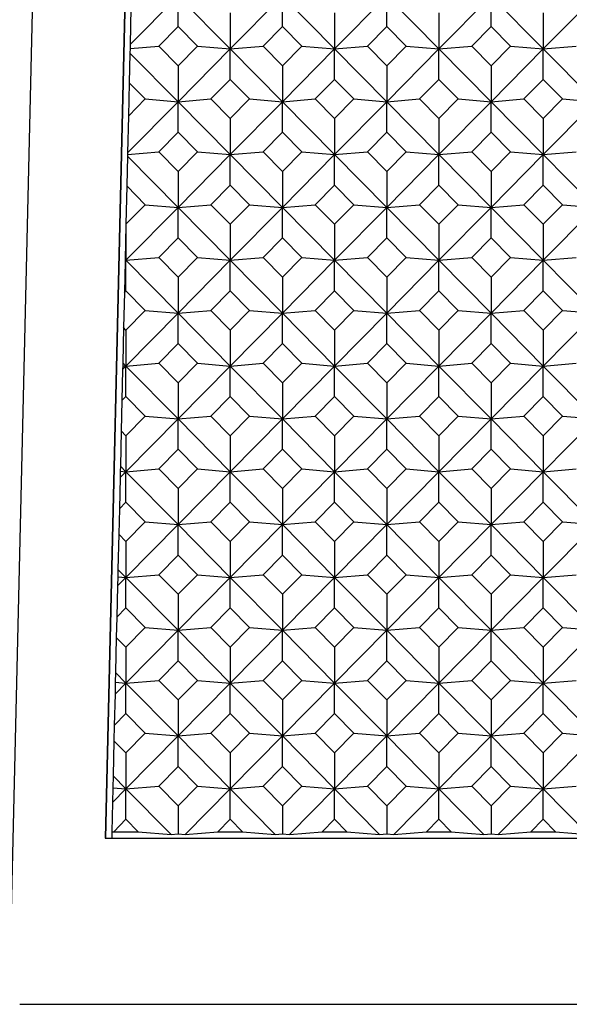
# Model space of a CAD drawing. Units: millimetres. Extents: x -18 to 301, y -35 to 896.
# Drawn here: x 21 to 30, y 151 to 166 of the extents above; entities that cross this region are included whole.
import ezdxf

# ---------------------------------------------------------------- set-up
doc = ezdxf.new("R2010")
doc.units = ezdxf.units.MM
doc.layers.add('Default', color=7, linetype='Continuous')
doc.layers.add('DV3_Default', color=7, linetype='Continuous')

# ---------------------------------------------------------------- blocks, each defined once
blk = doc.blocks.new('SE2')
at = {"layer": 'DV3_Default', "color": 7, "linetype": 'Continuous'}
for p, q in [((23.643, 264.711), (21.01, 151.323)), ((25.027, 264.034), (22.461, 153.516)), ((25.027, 263.717), (22.468, 153.516)), ((23.567, 166.307), (22.84, 165.57)), ((23.567, 166.307), (24.359, 165.504)), ((23.567, 165.845), (23.567, 166.307)), ((25.151, 166.307), (24.359, 165.504)), ((25.151, 166.307), (25.942, 165.504)), ((25.151, 165.845), (25.151, 166.307)), ((26.734, 166.307), (25.942, 165.504)), ((26.734, 166.307), (27.525, 165.504)), ((26.734, 165.845), (26.734, 166.307)), ((28.317, 166.307), (27.525, 165.504)), ((28.317, 166.307), (29.108, 165.504)), ((28.317, 165.845), (28.317, 166.307)), ((29.9, 166.307), (29.108, 165.504)), ((22.852, 166.129), (22.84, 165.57)), ((24.359, 166.051), (24.359, 165.504)), ((25.942, 166.051), (25.942, 165.504)), ((27.525, 166.051), (27.525, 165.504)), ((29.108, 166.051), (29.108, 165.504)), ((23.273, 165.547), (23.567, 165.845)), ((23.567, 165.845), (23.862, 165.547)), ((24.857, 165.547), (25.151, 165.845)), ((25.151, 165.845), (25.445, 165.547)), ((26.44, 165.547), (26.734, 165.845)), ((26.734, 165.845), (27.028, 165.547)), ((28.023, 165.547), (28.317, 165.845)), ((28.317, 165.845), (28.611, 165.547)), ((22.84, 165.57), (22.839, 165.51)), ((22.839, 165.51), (23.273, 165.547)), ((23.567, 165.248), (23.273, 165.547)), ((23.862, 165.547), (23.567, 165.248)), ((23.862, 165.547), (24.359, 165.504)), ((24.359, 165.504), (24.857, 165.547)), ((25.151, 165.248), (24.857, 165.547)), ((25.445, 165.547), (25.151, 165.248)), ((25.445, 165.547), (25.942, 165.504)), ((25.942, 165.504), (26.44, 165.547)), ((26.734, 165.248), (26.44, 165.547)), ((27.028, 165.547), (26.734, 165.248)), ((27.028, 165.547), (27.525, 165.504)), ((27.525, 165.504), (28.023, 165.547)), ((28.317, 165.248), (28.023, 165.547)), ((28.611, 165.547), (28.317, 165.248)), ((28.611, 165.547), (29.108, 165.504)), ((29.108, 165.504), (29.606, 165.547)), ((22.837, 165.442), (22.826, 164.991)), ((22.839, 165.51), (22.837, 165.442)), ((22.837, 165.442), (23.567, 164.702)), ((24.359, 165.504), (23.567, 164.702)), ((24.359, 165.504), (25.151, 164.702)), ((24.359, 165.042), (24.359, 165.504)), ((25.942, 165.504), (25.151, 164.702)), ((25.942, 165.504), (26.734, 164.702)), ((25.942, 165.042), (25.942, 165.504)), ((27.525, 165.504), (26.734, 164.702)), ((27.525, 165.504), (28.317, 164.702)), ((27.525, 165.042), (27.525, 165.504)), ((29.108, 165.504), (28.317, 164.702)), ((29.108, 165.504), (29.9, 164.702)), ((29.108, 165.042), (29.108, 165.504)), ((23.567, 165.248), (23.567, 164.702)), ((25.151, 165.248), (25.151, 164.702)), ((26.734, 165.248), (26.734, 164.702)), ((28.317, 165.248), (28.317, 164.702)), ((22.826, 164.991), (22.814, 164.485)), ((22.826, 164.991), (23.07, 164.744)), ((24.065, 164.744), (24.359, 165.042)), ((24.359, 165.042), (24.653, 164.744)), ((25.648, 164.744), (25.942, 165.042)), ((25.942, 165.042), (26.236, 164.744)), ((27.231, 164.744), (27.525, 165.042)), ((27.525, 165.042), (27.819, 164.744)), ((28.814, 164.744), (29.108, 165.042)), ((29.108, 165.042), (29.402, 164.744)), ((23.567, 164.702), (22.802, 163.926)), ((23.07, 164.744), (22.814, 164.485)), ((23.07, 164.744), (23.567, 164.702)), ((23.567, 164.702), (24.065, 164.744)), ((23.567, 164.702), (24.359, 163.899)), ((23.567, 164.239), (23.567, 164.702)), ((24.359, 164.446), (24.065, 164.744)), ((24.653, 164.744), (24.359, 164.446)), ((25.151, 164.702), (24.359, 163.899)), ((24.653, 164.744), (25.151, 164.702)), ((25.151, 164.702), (25.648, 164.744)), ((25.151, 164.702), (25.942, 163.899)), ((25.151, 164.239), (25.151, 164.702)), ((25.942, 164.446), (25.648, 164.744)), ((26.236, 164.744), (25.942, 164.446)), ((26.734, 164.702), (25.942, 163.899)), ((26.236, 164.744), (26.734, 164.702)), ((26.734, 164.702), (27.231, 164.744)), ((26.734, 164.702), (27.525, 163.899)), ((26.734, 164.239), (26.734, 164.702)), ((27.525, 164.446), (27.231, 164.744)), ((27.819, 164.744), (27.525, 164.446)), ((28.317, 164.702), (27.525, 163.899)), ((27.819, 164.744), (28.317, 164.702)), ((28.317, 164.702), (28.814, 164.744)), ((28.317, 164.702), (29.108, 163.899)), ((28.317, 164.239), (28.317, 164.702)), ((29.108, 164.446), (28.814, 164.744)), ((29.402, 164.744), (29.108, 164.446)), ((29.9, 164.702), (29.108, 163.899)), ((29.402, 164.744), (29.9, 164.702)), ((22.814, 164.485), (22.802, 163.926)), ((24.359, 164.446), (24.359, 163.899)), ((25.942, 164.446), (25.942, 163.899)), ((27.525, 164.446), (27.525, 163.899)), ((29.108, 164.446), (29.108, 163.899)), ((23.273, 163.941), (23.567, 164.239)), ((23.567, 164.239), (23.862, 163.941)), ((24.857, 163.941), (25.151, 164.239)), ((25.151, 164.239), (25.445, 163.941)), ((26.44, 163.941), (26.734, 164.239)), ((26.734, 164.239), (27.028, 163.941)), ((28.023, 163.941), (28.317, 164.239)), ((28.317, 164.239), (28.611, 163.941)), ((22.802, 163.901), (22.801, 163.874)), ((22.802, 163.901), (23.273, 163.941)), ((22.802, 163.926), (22.802, 163.901)), ((23.567, 163.643), (23.273, 163.941)), ((23.862, 163.941), (23.567, 163.643)), ((24.359, 163.899), (23.567, 163.096)), ((23.862, 163.941), (24.359, 163.899)), ((24.359, 163.899), (24.857, 163.941)), ((24.359, 163.899), (25.151, 163.096)), ((24.359, 163.437), (24.359, 163.899)), ((25.151, 163.643), (24.857, 163.941)), ((25.445, 163.941), (25.151, 163.643)), ((25.942, 163.899), (25.151, 163.096)), ((25.445, 163.941), (25.942, 163.899)), ((25.942, 163.899), (26.44, 163.941)), ((25.942, 163.899), (26.734, 163.096)), ((25.942, 163.437), (25.942, 163.899)), ((26.734, 163.643), (26.44, 163.941)), ((27.028, 163.941), (26.734, 163.643)), ((27.525, 163.899), (26.734, 163.096)), ((27.028, 163.941), (27.525, 163.899)), ((27.525, 163.899), (28.023, 163.941)), ((27.525, 163.899), (28.317, 163.096)), ((27.525, 163.437), (27.525, 163.899)), ((28.317, 163.643), (28.023, 163.941)), ((28.611, 163.941), (28.317, 163.643)), ((29.108, 163.899), (28.317, 163.096)), ((28.611, 163.941), (29.108, 163.899)), ((29.108, 163.899), (29.606, 163.941)), ((29.108, 163.899), (29.9, 163.096)), ((29.108, 163.437), (29.108, 163.899)), ((22.801, 163.874), (22.79, 163.423)), ((22.801, 163.874), (23.567, 163.096)), ((23.567, 163.643), (23.567, 163.096)), ((25.151, 163.643), (25.151, 163.096)), ((26.734, 163.643), (26.734, 163.096)), ((28.317, 163.643), (28.317, 163.096)), ((22.79, 163.423), (22.776, 162.84)), ((22.79, 163.423), (23.07, 163.138)), ((24.065, 163.138), (24.359, 163.437)), ((24.359, 163.437), (24.653, 163.138)), ((25.648, 163.138), (25.942, 163.437)), ((25.942, 163.437), (26.236, 163.138)), ((27.231, 163.138), (27.525, 163.437)), ((27.525, 163.437), (27.819, 163.138)), ((28.814, 163.138), (29.108, 163.437)), ((29.108, 163.437), (29.402, 163.138)), ((23.07, 163.138), (22.776, 162.84)), ((23.567, 163.096), (22.776, 162.294)), ((23.07, 163.138), (23.567, 163.096)), ((23.567, 163.096), (24.065, 163.138)), ((23.567, 163.096), (24.359, 162.294)), ((23.567, 162.634), (23.567, 163.096)), ((24.359, 162.84), (24.065, 163.138)), ((24.653, 163.138), (24.359, 162.84)), ((25.151, 163.096), (24.359, 162.294)), ((24.653, 163.138), (25.151, 163.096)), ((25.151, 163.096), (25.648, 163.138)), ((25.151, 163.096), (25.942, 162.294)), ((25.151, 162.634), (25.151, 163.096)), ((25.942, 162.84), (25.648, 163.138)), ((26.236, 163.138), (25.942, 162.84)), ((26.734, 163.096), (25.942, 162.294)), ((26.236, 163.138), (26.734, 163.096)), ((26.734, 163.096), (27.231, 163.138)), ((26.734, 163.096), (27.525, 162.294)), ((26.734, 162.634), (26.734, 163.096)), ((27.525, 162.84), (27.231, 163.138)), ((27.819, 163.138), (27.525, 162.84)), ((28.317, 163.096), (27.525, 162.294)), ((27.819, 163.138), (28.317, 163.096)), ((28.317, 163.096), (28.814, 163.138)), ((28.317, 163.096), (29.108, 162.294)), ((28.317, 162.634), (28.317, 163.096)), ((29.108, 162.84), (28.814, 163.138)), ((29.402, 163.138), (29.108, 162.84)), ((29.9, 163.096), (29.108, 162.294)), ((29.402, 163.138), (29.9, 163.096)), ((22.776, 162.834), (22.765, 162.305)), ((22.776, 162.84), (22.776, 162.834)), ((22.776, 162.834), (22.776, 162.294)), ((24.359, 162.84), (24.359, 162.294)), ((25.942, 162.84), (25.942, 162.294)), ((27.525, 162.84), (27.525, 162.294)), ((29.108, 162.84), (29.108, 162.294)), ((23.273, 162.336), (23.567, 162.634)), ((23.567, 162.634), (23.862, 162.336)), ((24.857, 162.336), (25.151, 162.634)), ((25.151, 162.634), (25.445, 162.336)), ((26.44, 162.336), (26.734, 162.634)), ((26.734, 162.634), (27.028, 162.336)), ((28.023, 162.336), (28.317, 162.634)), ((28.317, 162.634), (28.611, 162.336)), ((22.764, 162.282), (22.752, 161.807)), ((22.765, 162.305), (22.764, 162.295)), ((22.764, 162.295), (22.776, 162.294)), ((22.764, 162.295), (22.764, 162.282)), ((22.776, 162.294), (22.764, 162.282)), ((22.765, 162.305), (22.776, 162.294)), ((22.776, 162.294), (23.273, 162.336)), ((22.776, 162.294), (23.567, 161.491)), ((22.776, 161.831), (22.776, 162.294)), ((23.567, 162.038), (23.273, 162.336)), ((23.862, 162.336), (23.567, 162.038)), ((24.359, 162.294), (23.567, 161.491)), ((23.862, 162.336), (24.359, 162.294)), ((24.359, 162.294), (24.857, 162.336)), ((24.359, 162.294), (25.151, 161.491)), ((24.359, 161.831), (24.359, 162.294)), ((25.151, 162.038), (24.857, 162.336)), ((25.445, 162.336), (25.151, 162.038)), ((25.942, 162.294), (25.151, 161.491)), ((25.445, 162.336), (25.942, 162.294)), ((25.942, 162.294), (26.44, 162.336)), ((25.942, 162.294), (26.734, 161.491)), ((25.942, 161.831), (25.942, 162.294)), ((26.734, 162.038), (26.44, 162.336)), ((27.028, 162.336), (26.734, 162.038)), ((27.525, 162.294), (26.734, 161.491)), ((27.028, 162.336), (27.525, 162.294)), ((27.525, 162.294), (28.023, 162.336)), ((27.525, 162.294), (28.317, 161.491)), ((27.525, 161.831), (27.525, 162.294)), ((28.317, 162.038), (28.023, 162.336)), ((28.611, 162.336), (28.317, 162.038)), ((29.108, 162.294), (28.317, 161.491)), ((28.611, 162.336), (29.108, 162.294)), ((29.108, 162.294), (29.606, 162.336)), ((29.108, 162.294), (29.9, 161.491)), ((29.108, 161.831), (29.108, 162.294)), ((23.567, 162.038), (23.567, 161.491)), ((25.151, 162.038), (25.151, 161.491)), ((26.734, 162.038), (26.734, 161.491)), ((28.317, 162.038), (28.317, 161.491)), ((22.752, 161.807), (22.74, 161.272)), ((22.752, 161.807), (22.776, 161.831)), ((22.776, 161.831), (23.07, 161.533)), ((24.065, 161.533), (24.359, 161.831)), ((24.359, 161.831), (24.653, 161.533)), ((25.648, 161.533), (25.942, 161.831)), ((25.942, 161.831), (26.236, 161.533)), ((27.231, 161.533), (27.525, 161.831)), ((27.525, 161.831), (27.819, 161.533)), ((28.814, 161.533), (29.108, 161.831)), ((29.108, 161.831), (29.402, 161.533)), ((23.07, 161.533), (22.776, 161.235)), ((23.07, 161.533), (23.567, 161.491)), ((23.567, 161.491), (24.065, 161.533)), ((24.359, 161.235), (24.065, 161.533)), ((24.653, 161.533), (24.359, 161.235)), ((24.653, 161.533), (25.151, 161.491)), ((25.151, 161.491), (25.648, 161.533)), ((25.942, 161.235), (25.648, 161.533)), ((26.236, 161.533), (25.942, 161.235)), ((26.236, 161.533), (26.734, 161.491)), ((26.734, 161.491), (27.231, 161.533)), ((27.525, 161.235), (27.231, 161.533)), ((27.819, 161.533), (27.525, 161.235)), ((27.819, 161.533), (28.317, 161.491)), ((28.317, 161.491), (28.814, 161.533)), ((29.108, 161.235), (28.814, 161.533)), ((29.402, 161.533), (29.108, 161.235)), ((29.402, 161.533), (29.9, 161.491)), ((23.567, 161.491), (22.776, 160.688)), ((23.567, 161.491), (24.359, 160.688)), ((23.567, 161.028), (23.567, 161.491)), ((25.151, 161.491), (24.359, 160.688)), ((25.151, 161.491), (25.942, 160.688)), ((25.151, 161.028), (25.151, 161.491)), ((26.734, 161.491), (25.942, 160.688)), ((26.734, 161.491), (27.525, 160.688)), ((26.734, 161.028), (26.734, 161.491)), ((28.317, 161.491), (27.525, 160.688)), ((28.317, 161.491), (29.108, 160.688)), ((28.317, 161.028), (28.317, 161.491)), ((29.9, 161.491), (29.108, 160.688)), ((22.74, 161.272), (22.728, 160.736)), ((22.776, 161.235), (22.74, 161.272)), ((22.776, 161.235), (22.776, 160.688)), ((24.359, 161.235), (24.359, 160.688)), ((25.942, 161.235), (25.942, 160.688)), ((27.525, 161.235), (27.525, 160.688)), ((29.108, 161.235), (29.108, 160.688)), ((23.273, 160.73), (23.567, 161.028)), ((23.567, 161.028), (23.862, 160.73)), ((24.857, 160.73), (25.151, 161.028)), ((25.151, 161.028), (25.445, 160.73)), ((26.44, 160.73), (26.734, 161.028)), ((26.734, 161.028), (27.028, 160.73)), ((28.023, 160.73), (28.317, 161.028)), ((28.317, 161.028), (28.611, 160.73)), ((22.726, 160.637), (22.714, 160.163)), ((22.727, 160.692), (22.726, 160.637)), ((22.776, 160.688), (22.726, 160.637)), ((22.728, 160.736), (22.727, 160.692)), ((22.727, 160.692), (22.776, 160.688)), ((22.728, 160.736), (22.776, 160.688)), ((22.776, 160.688), (23.273, 160.73)), ((22.776, 160.688), (23.567, 159.885)), ((22.776, 160.226), (22.776, 160.688)), ((23.567, 160.432), (23.273, 160.73)), ((23.862, 160.73), (23.567, 160.432)), ((24.359, 160.688), (23.567, 159.885)), ((23.862, 160.73), (24.359, 160.688)), ((24.359, 160.688), (24.857, 160.73)), ((24.359, 160.688), (25.151, 159.885)), ((24.359, 160.226), (24.359, 160.688)), ((25.151, 160.432), (24.857, 160.73)), ((25.445, 160.73), (25.151, 160.432)), ((25.942, 160.688), (25.151, 159.885)), ((25.445, 160.73), (25.942, 160.688)), ((25.942, 160.688), (26.44, 160.73)), ((25.942, 160.688), (26.734, 159.885)), ((25.942, 160.226), (25.942, 160.688)), ((26.734, 160.432), (26.44, 160.73)), ((27.028, 160.73), (26.734, 160.432)), ((27.525, 160.688), (26.734, 159.885)), ((27.028, 160.73), (27.525, 160.688)), ((27.525, 160.688), (28.023, 160.73)), ((27.525, 160.688), (28.317, 159.885)), ((27.525, 160.226), (27.525, 160.688)), ((28.317, 160.432), (28.023, 160.73)), ((28.611, 160.73), (28.317, 160.432)), ((29.108, 160.688), (28.317, 159.885)), ((28.611, 160.73), (29.108, 160.688)), ((29.108, 160.688), (29.606, 160.73)), ((29.108, 160.688), (29.9, 159.885)), ((29.108, 160.226), (29.108, 160.688)), ((23.567, 160.432), (23.567, 159.885)), ((25.151, 160.432), (25.151, 159.885)), ((26.734, 160.432), (26.734, 159.885)), ((28.317, 160.432), (28.317, 159.885)), ((22.714, 160.163), (22.703, 159.703)), ((22.714, 160.163), (22.776, 160.226)), ((22.776, 160.226), (23.07, 159.928)), ((24.065, 159.928), (24.359, 160.226)), ((24.359, 160.226), (24.653, 159.928)), ((25.648, 159.928), (25.942, 160.226)), ((25.942, 160.226), (26.236, 159.928)), ((27.231, 159.928), (27.525, 160.226)), ((27.525, 160.226), (27.819, 159.928)), ((28.814, 159.928), (29.108, 160.226)), ((29.108, 160.226), (29.402, 159.928)), ((23.07, 159.928), (22.776, 159.629)), ((23.567, 159.885), (22.776, 159.083)), ((23.07, 159.928), (23.567, 159.885)), ((23.567, 159.885), (24.065, 159.928)), ((23.567, 159.885), (24.359, 159.083)), ((23.567, 159.423), (23.567, 159.885)), ((24.359, 159.629), (24.065, 159.928)), ((24.653, 159.928), (24.359, 159.629)), ((25.151, 159.885), (24.359, 159.083)), ((24.653, 159.928), (25.151, 159.885)), ((25.151, 159.885), (25.648, 159.928)), ((25.151, 159.885), (25.942, 159.083)), ((25.151, 159.423), (25.151, 159.885)), ((25.942, 159.629), (25.648, 159.928)), ((26.236, 159.928), (25.942, 159.629)), ((26.734, 159.885), (25.942, 159.083)), ((26.236, 159.928), (26.734, 159.885)), ((26.734, 159.885), (27.231, 159.928)), ((26.734, 159.885), (27.525, 159.083)), ((26.734, 159.423), (26.734, 159.885)), ((27.525, 159.629), (27.231, 159.928)), ((27.819, 159.928), (27.525, 159.629)), ((28.317, 159.885), (27.525, 159.083)), ((27.819, 159.928), (28.317, 159.885)), ((28.317, 159.885), (28.814, 159.928)), ((28.317, 159.885), (29.108, 159.083)), ((28.317, 159.423), (28.317, 159.885)), ((29.108, 159.629), (28.814, 159.928)), ((29.402, 159.928), (29.108, 159.629)), ((29.9, 159.885), (29.108, 159.083)), ((29.402, 159.928), (29.9, 159.885)), ((22.703, 159.703), (22.692, 159.168)), ((22.776, 159.629), (22.703, 159.703)), ((22.776, 159.629), (22.776, 159.083)), ((24.359, 159.629), (24.359, 159.083)), ((25.942, 159.629), (25.942, 159.083)), ((27.525, 159.629), (27.525, 159.083)), ((29.108, 159.629), (29.108, 159.083)), ((23.273, 159.125), (23.567, 159.423)), ((23.567, 159.423), (23.862, 159.125)), ((24.857, 159.125), (25.151, 159.423)), ((25.151, 159.423), (25.445, 159.125)), ((26.44, 159.125), (26.734, 159.423)), ((26.734, 159.423), (27.028, 159.125)), ((28.023, 159.125), (28.317, 159.423)), ((28.317, 159.423), (28.611, 159.125)), ((22.692, 159.168), (22.69, 159.09)), ((22.692, 159.168), (22.776, 159.083)), ((22.776, 159.083), (23.273, 159.125)), ((23.567, 158.827), (23.273, 159.125)), ((23.862, 159.125), (23.567, 158.827)), ((23.862, 159.125), (24.359, 159.083)), ((24.359, 159.083), (24.857, 159.125)), ((25.151, 158.827), (24.857, 159.125)), ((25.445, 159.125), (25.151, 158.827)), ((25.445, 159.125), (25.942, 159.083)), ((25.942, 159.083), (26.44, 159.125)), ((26.734, 158.827), (26.44, 159.125)), ((27.028, 159.125), (26.734, 158.827)), ((27.028, 159.125), (27.525, 159.083)), ((27.525, 159.083), (28.023, 159.125)), ((28.317, 158.827), (28.023, 159.125)), ((28.611, 159.125), (28.317, 158.827)), ((28.611, 159.125), (29.108, 159.083)), ((29.108, 159.083), (29.606, 159.125)), ((22.688, 158.993), (22.676, 158.519)), ((22.69, 159.09), (22.688, 158.993)), ((22.776, 159.083), (22.688, 158.993)), ((22.69, 159.09), (22.776, 159.083)), ((22.776, 159.083), (23.567, 158.28)), ((22.776, 158.62), (22.776, 159.083)), ((24.359, 159.083), (23.567, 158.28)), ((24.359, 159.083), (25.151, 158.28)), ((24.359, 158.62), (24.359, 159.083)), ((25.942, 159.083), (25.151, 158.28)), ((25.942, 159.083), (26.734, 158.28)), ((25.942, 158.62), (25.942, 159.083)), ((27.525, 159.083), (26.734, 158.28)), ((27.525, 159.083), (28.317, 158.28)), ((27.525, 158.62), (27.525, 159.083)), ((29.108, 159.083), (28.317, 158.28)), ((29.108, 159.083), (29.9, 158.28)), ((29.108, 158.62), (29.108, 159.083)), ((23.567, 158.827), (23.567, 158.28)), ((25.151, 158.827), (25.151, 158.28)), ((26.734, 158.827), (26.734, 158.28)), ((28.317, 158.827), (28.317, 158.28)), ((22.676, 158.519), (22.667, 158.135)), ((22.676, 158.519), (22.776, 158.62)), ((22.776, 158.62), (23.07, 158.322)), ((24.065, 158.322), (24.359, 158.62)), ((24.359, 158.62), (24.653, 158.322)), ((25.648, 158.322), (25.942, 158.62)), ((25.942, 158.62), (26.236, 158.322)), ((27.231, 158.322), (27.525, 158.62)), ((27.525, 158.62), (27.819, 158.322)), ((28.814, 158.322), (29.108, 158.62)), ((29.108, 158.62), (29.402, 158.322)), ((23.07, 158.322), (22.776, 158.024)), ((23.567, 158.28), (22.776, 157.477)), ((23.07, 158.322), (23.567, 158.28)), ((23.567, 158.28), (24.065, 158.322)), ((23.567, 158.28), (24.359, 157.477)), ((23.567, 157.817), (23.567, 158.28)), ((24.359, 158.024), (24.065, 158.322)), ((24.653, 158.322), (24.359, 158.024)), ((25.151, 158.28), (24.359, 157.477)), ((24.653, 158.322), (25.151, 158.28)), ((25.151, 158.28), (25.648, 158.322)), ((25.151, 158.28), (25.942, 157.477)), ((25.151, 157.817), (25.151, 158.28)), ((25.942, 158.024), (25.648, 158.322)), ((26.236, 158.322), (25.942, 158.024)), ((26.734, 158.28), (25.942, 157.477)), ((26.236, 158.322), (26.734, 158.28)), ((26.734, 158.28), (27.231, 158.322)), ((26.734, 158.28), (27.525, 157.477)), ((26.734, 157.817), (26.734, 158.28)), ((27.525, 158.024), (27.231, 158.322)), ((27.819, 158.322), (27.525, 158.024)), ((28.317, 158.28), (27.525, 157.477)), ((27.819, 158.322), (28.317, 158.28)), ((28.317, 158.28), (28.814, 158.322)), ((28.317, 158.28), (29.108, 157.477)), ((28.317, 157.817), (28.317, 158.28)), ((29.108, 158.024), (28.814, 158.322)), ((29.402, 158.322), (29.108, 158.024)), ((29.9, 158.28), (29.108, 157.477)), ((29.402, 158.322), (29.9, 158.28)), ((22.667, 158.135), (22.655, 157.599)), ((22.776, 158.024), (22.667, 158.135)), ((22.776, 158.024), (22.776, 157.477)), ((24.359, 158.024), (24.359, 157.477)), ((25.942, 158.024), (25.942, 157.477)), ((27.525, 158.024), (27.525, 157.477)), ((29.108, 158.024), (29.108, 157.477)), ((23.273, 157.519), (23.567, 157.817)), ((23.567, 157.817), (23.862, 157.519)), ((24.857, 157.519), (25.151, 157.817)), ((25.151, 157.817), (25.445, 157.519)), ((26.44, 157.519), (26.734, 157.817)), ((26.734, 157.817), (27.028, 157.519)), ((28.023, 157.519), (28.317, 157.817)), ((28.317, 157.817), (28.611, 157.519)), ((22.653, 157.488), (22.65, 157.349)), ((22.776, 157.477), (22.65, 157.349)), ((22.655, 157.599), (22.653, 157.488)), ((22.653, 157.488), (22.776, 157.477)), ((22.655, 157.599), (22.776, 157.477)), ((22.776, 157.477), (23.273, 157.519)), ((22.776, 157.477), (23.567, 156.674)), ((22.776, 157.015), (22.776, 157.477)), ((23.567, 157.221), (23.273, 157.519)), ((23.862, 157.519), (23.567, 157.221)), ((24.359, 157.477), (23.567, 156.674)), ((23.862, 157.519), (24.359, 157.477)), ((24.359, 157.477), (24.857, 157.519)), ((24.359, 157.477), (25.151, 156.674)), ((24.359, 157.015), (24.359, 157.477)), ((25.151, 157.221), (24.857, 157.519)), ((25.445, 157.519), (25.151, 157.221)), ((25.942, 157.477), (25.151, 156.674)), ((25.445, 157.519), (25.942, 157.477)), ((25.942, 157.477), (26.44, 157.519)), ((25.942, 157.477), (26.734, 156.674)), ((25.942, 157.015), (25.942, 157.477)), ((26.734, 157.221), (26.44, 157.519)), ((27.028, 157.519), (26.734, 157.221)), ((27.525, 157.477), (26.734, 156.674)), ((27.028, 157.519), (27.525, 157.477)), ((27.525, 157.477), (28.023, 157.519)), ((27.525, 157.477), (28.317, 156.674)), ((27.525, 157.015), (27.525, 157.477)), ((28.317, 157.221), (28.023, 157.519)), ((28.611, 157.519), (28.317, 157.221)), ((29.108, 157.477), (28.317, 156.674)), ((28.611, 157.519), (29.108, 157.477)), ((29.108, 157.477), (29.606, 157.519)), ((29.108, 157.477), (29.9, 156.674)), ((29.108, 157.015), (29.108, 157.477)), ((22.65, 157.349), (22.638, 156.874)), ((23.567, 157.221), (23.567, 156.674)), ((25.151, 157.221), (25.151, 156.674)), ((26.734, 157.221), (26.734, 156.674)), ((28.317, 157.221), (28.317, 156.674)), ((22.638, 156.874), (22.63, 156.566)), ((22.638, 156.874), (22.776, 157.015)), ((22.776, 157.015), (23.07, 156.717)), ((24.065, 156.717), (24.359, 157.015)), ((24.359, 157.015), (24.653, 156.717)), ((25.648, 156.717), (25.942, 157.015)), ((25.942, 157.015), (26.236, 156.717)), ((27.231, 156.717), (27.525, 157.015)), ((27.525, 157.015), (27.819, 156.717)), ((28.814, 156.717), (29.108, 157.015)), ((29.108, 157.015), (29.402, 156.717)), ((23.07, 156.717), (22.776, 156.418)), ((23.567, 156.674), (22.776, 155.872)), ((23.07, 156.717), (23.567, 156.674)), ((23.567, 156.674), (24.065, 156.717)), ((23.567, 156.674), (24.359, 155.872)), ((23.567, 156.212), (23.567, 156.674)), ((24.359, 156.418), (24.065, 156.717)), ((24.653, 156.717), (24.359, 156.418)), ((25.151, 156.674), (24.359, 155.872)), ((24.653, 156.717), (25.151, 156.674)), ((25.151, 156.674), (25.648, 156.717)), ((25.151, 156.674), (25.942, 155.872)), ((25.151, 156.212), (25.151, 156.674)), ((25.942, 156.418), (25.648, 156.717)), ((26.236, 156.717), (25.942, 156.418)), ((26.734, 156.674), (25.942, 155.872)), ((26.236, 156.717), (26.734, 156.674)), ((26.734, 156.674), (27.231, 156.717)), ((26.734, 156.674), (27.525, 155.872)), ((26.734, 156.212), (26.734, 156.674)), ((27.525, 156.418), (27.231, 156.717)), ((27.819, 156.717), (27.525, 156.418)), ((28.317, 156.674), (27.525, 155.872)), ((27.819, 156.717), (28.317, 156.674)), ((28.317, 156.674), (28.814, 156.717)), ((28.317, 156.674), (29.108, 155.872)), ((28.317, 156.212), (28.317, 156.674)), ((29.108, 156.418), (28.814, 156.717)), ((29.402, 156.717), (29.108, 156.418)), ((29.9, 156.674), (29.108, 155.872)), ((29.402, 156.717), (29.9, 156.674)), ((22.63, 156.566), (22.619, 156.031)), ((22.776, 156.418), (22.63, 156.566)), ((22.776, 156.418), (22.776, 155.872)), ((24.359, 156.418), (24.359, 155.872)), ((25.942, 156.418), (25.942, 155.872)), ((27.525, 156.418), (27.525, 155.872)), ((29.108, 156.418), (29.108, 155.872)), ((23.273, 155.914), (23.567, 156.212)), ((23.567, 156.212), (23.862, 155.914)), ((24.857, 155.914), (25.151, 156.212)), ((25.151, 156.212), (25.445, 155.914)), ((26.44, 155.914), (26.734, 156.212)), ((26.734, 156.212), (27.028, 155.914)), ((28.023, 155.914), (28.317, 156.212)), ((28.317, 156.212), (28.611, 155.914)), ((22.619, 156.031), (22.615, 155.885)), ((22.619, 156.031), (22.776, 155.872)), ((22.615, 155.885), (22.611, 155.705)), ((22.776, 155.872), (22.611, 155.705)), ((22.615, 155.885), (22.776, 155.872)), ((22.776, 155.872), (23.273, 155.914)), ((22.776, 155.872), (23.567, 155.069)), ((22.776, 155.409), (22.776, 155.872)), ((23.567, 155.616), (23.273, 155.914)), ((23.862, 155.914), (23.567, 155.616)), ((24.359, 155.872), (23.567, 155.069)), ((23.862, 155.914), (24.359, 155.872)), ((24.359, 155.872), (24.857, 155.914)), ((24.359, 155.872), (25.151, 155.069)), ((24.359, 155.409), (24.359, 155.872)), ((25.151, 155.616), (24.857, 155.914)), ((25.445, 155.914), (25.151, 155.616)), ((25.942, 155.872), (25.151, 155.069)), ((25.445, 155.914), (25.942, 155.872)), ((25.942, 155.872), (26.44, 155.914)), ((25.942, 155.872), (26.734, 155.069)), ((25.942, 155.409), (25.942, 155.872)), ((26.734, 155.616), (26.44, 155.914)), ((27.028, 155.914), (26.734, 155.616)), ((27.525, 155.872), (26.734, 155.069)), ((27.028, 155.914), (27.525, 155.872)), ((27.525, 155.872), (28.023, 155.914)), ((27.525, 155.872), (28.317, 155.069)), ((27.525, 155.409), (27.525, 155.872)), ((28.317, 155.616), (28.023, 155.914)), ((28.611, 155.914), (28.317, 155.616)), ((29.108, 155.872), (28.317, 155.069)), ((28.611, 155.914), (29.108, 155.872)), ((29.108, 155.872), (29.606, 155.914)), ((29.108, 155.872), (29.9, 155.069)), ((29.108, 155.409), (29.108, 155.872)), ((22.611, 155.705), (22.599, 155.23)), ((23.567, 155.616), (23.567, 155.069)), ((25.151, 155.616), (25.151, 155.069)), ((26.734, 155.616), (26.734, 155.069)), ((28.317, 155.616), (28.317, 155.069)), ((22.599, 155.23), (22.776, 155.409)), ((22.776, 155.409), (23.07, 155.111)), ((24.065, 155.111), (24.359, 155.409)), ((24.359, 155.409), (24.653, 155.111)), ((25.648, 155.111), (25.942, 155.409)), ((25.942, 155.409), (26.236, 155.111)), ((27.231, 155.111), (27.525, 155.409)), ((27.525, 155.409), (27.819, 155.111)), ((28.814, 155.111), (29.108, 155.409)), ((29.108, 155.409), (29.402, 155.111)), ((22.599, 155.23), (22.594, 154.997)), ((23.07, 155.111), (22.776, 154.813)), ((23.07, 155.111), (23.567, 155.069)), ((23.567, 155.069), (24.065, 155.111)), ((24.359, 154.813), (24.065, 155.111)), ((24.653, 155.111), (24.359, 154.813)), ((24.653, 155.111), (25.151, 155.069)), ((25.151, 155.069), (25.648, 155.111)), ((25.942, 154.813), (25.648, 155.111)), ((26.236, 155.111), (25.942, 154.813)), ((26.236, 155.111), (26.734, 155.069)), ((26.734, 155.069), (27.231, 155.111)), ((27.525, 154.813), (27.231, 155.111)), ((27.819, 155.111), (27.525, 154.813)), ((27.819, 155.111), (28.317, 155.069)), ((28.317, 155.069), (28.814, 155.111)), ((29.108, 154.813), (28.814, 155.111)), ((29.402, 155.111), (29.108, 154.813)), ((29.402, 155.111), (29.9, 155.069)), ((22.594, 154.997), (22.583, 154.462)), ((22.776, 154.813), (22.594, 154.997)), ((23.567, 155.069), (22.776, 154.266)), ((23.567, 155.069), (24.359, 154.266)), ((23.567, 154.607), (23.567, 155.069)), ((25.151, 155.069), (24.359, 154.266)), ((25.151, 155.069), (25.942, 154.266)), ((25.151, 154.607), (25.151, 155.069)), ((26.734, 155.069), (25.942, 154.266)), ((26.734, 155.069), (27.525, 154.266)), ((26.734, 154.607), (26.734, 155.069)), ((28.317, 155.069), (27.525, 154.266)), ((28.317, 155.069), (29.108, 154.266)), ((28.317, 154.607), (28.317, 155.069)), ((29.9, 155.069), (29.108, 154.266)), ((22.776, 154.813), (22.776, 154.266)), ((24.359, 154.813), (24.359, 154.266)), ((25.942, 154.813), (25.942, 154.266)), ((27.525, 154.813), (27.525, 154.266)), ((29.108, 154.813), (29.108, 154.266)), ((23.273, 154.308), (23.567, 154.607)), ((23.567, 154.607), (23.862, 154.308)), ((24.857, 154.308), (25.151, 154.607)), ((25.151, 154.607), (25.445, 154.308)), ((26.44, 154.308), (26.734, 154.607)), ((26.734, 154.607), (27.028, 154.308)), ((28.023, 154.308), (28.317, 154.607)), ((28.317, 154.607), (28.611, 154.308)), ((22.583, 154.462), (22.578, 154.283)), ((22.583, 154.462), (22.776, 154.266)), ((22.578, 154.283), (22.573, 154.061)), ((22.776, 154.266), (22.573, 154.061)), ((22.578, 154.283), (22.776, 154.266)), ((22.776, 154.266), (23.273, 154.308)), ((22.776, 154.266), (23.46, 153.573)), ((22.776, 153.804), (22.776, 154.266)), ((23.567, 154.01), (23.273, 154.308)), ((23.862, 154.308), (23.567, 154.01)), ((24.359, 154.266), (23.675, 153.573)), ((23.862, 154.308), (24.359, 154.266)), ((24.359, 154.266), (24.857, 154.308)), ((24.359, 154.266), (25.043, 153.573)), ((24.359, 153.804), (24.359, 154.266)), ((25.151, 154.01), (24.857, 154.308)), ((25.445, 154.308), (25.151, 154.01)), ((25.942, 154.266), (25.259, 153.573)), ((25.445, 154.308), (25.942, 154.266)), ((25.942, 154.266), (26.44, 154.308)), ((25.942, 154.266), (26.626, 153.573)), ((25.942, 153.804), (25.942, 154.266)), ((26.734, 154.01), (26.44, 154.308)), ((27.028, 154.308), (26.734, 154.01)), ((27.525, 154.266), (26.842, 153.573)), ((27.028, 154.308), (27.525, 154.266)), ((27.525, 154.266), (28.023, 154.308)), ((27.525, 154.266), (28.209, 153.573)), ((27.525, 153.804), (27.525, 154.266)), ((28.317, 154.01), (28.023, 154.308)), ((28.611, 154.308), (28.317, 154.01)), ((29.108, 154.266), (28.425, 153.573)), ((28.611, 154.308), (29.108, 154.266)), ((29.108, 154.266), (29.606, 154.308)), ((29.108, 154.266), (29.792, 153.573)), ((29.108, 153.804), (29.108, 154.266)), ((22.573, 154.061), (22.562, 153.613)), ((23.567, 154.01), (23.567, 153.582)), ((25.151, 154.01), (25.151, 153.582)), ((26.734, 154.01), (26.734, 153.582)), ((28.317, 154.01), (28.317, 153.582)), ((22.776, 153.804), (22.59, 153.615)), ((22.962, 153.615), (22.776, 153.804)), ((24.359, 153.804), (24.173, 153.615)), ((24.545, 153.615), (24.359, 153.804)), ((25.942, 153.804), (25.756, 153.615)), ((26.128, 153.615), (25.942, 153.804)), ((27.525, 153.804), (27.339, 153.615)), ((27.711, 153.615), (27.525, 153.804)), ((29.108, 153.804), (28.922, 153.615)), ((29.294, 153.615), (29.108, 153.804)), ((22.562, 153.613), (22.59, 153.615)), ((22.562, 153.613), (22.562, 153.516)), ((22.59, 153.615), (22.962, 153.615)), ((22.962, 153.615), (23.46, 153.573)), ((23.46, 153.573), (23.567, 153.582)), ((23.567, 153.582), (23.675, 153.573)), ((23.675, 153.573), (24.173, 153.615)), ((24.173, 153.615), (24.545, 153.615)), ((24.545, 153.615), (25.043, 153.573)), ((25.043, 153.573), (25.151, 153.582)), ((25.151, 153.582), (25.259, 153.573)), ((25.259, 153.573), (25.756, 153.615)), ((25.756, 153.615), (26.128, 153.615)), ((26.128, 153.615), (26.626, 153.573)), ((26.626, 153.573), (26.734, 153.582)), ((26.734, 153.582), (26.842, 153.573)), ((26.842, 153.573), (27.339, 153.615)), ((27.339, 153.615), (27.711, 153.615)), ((27.711, 153.615), (28.209, 153.573)), ((28.209, 153.573), (28.317, 153.582)), ((28.317, 153.582), (28.425, 153.573)), ((28.425, 153.573), (28.922, 153.615)), ((28.922, 153.615), (29.294, 153.615)), ((29.294, 153.615), (29.792, 153.573)), ((22.461, 153.516), (45.254, 153.516)), ((21.164, 150.994), (46.551, 150.994))]:
    blk.add_line(p, q, dxfattribs=at)

msp = doc.modelspace()

# ---------------------------------------------------------------- block references
at = {"layer": 'Default'}
msp.add_blockref('SE2', (0, 0), dxfattribs=at)

doc.saveas('drawing.dxf')
